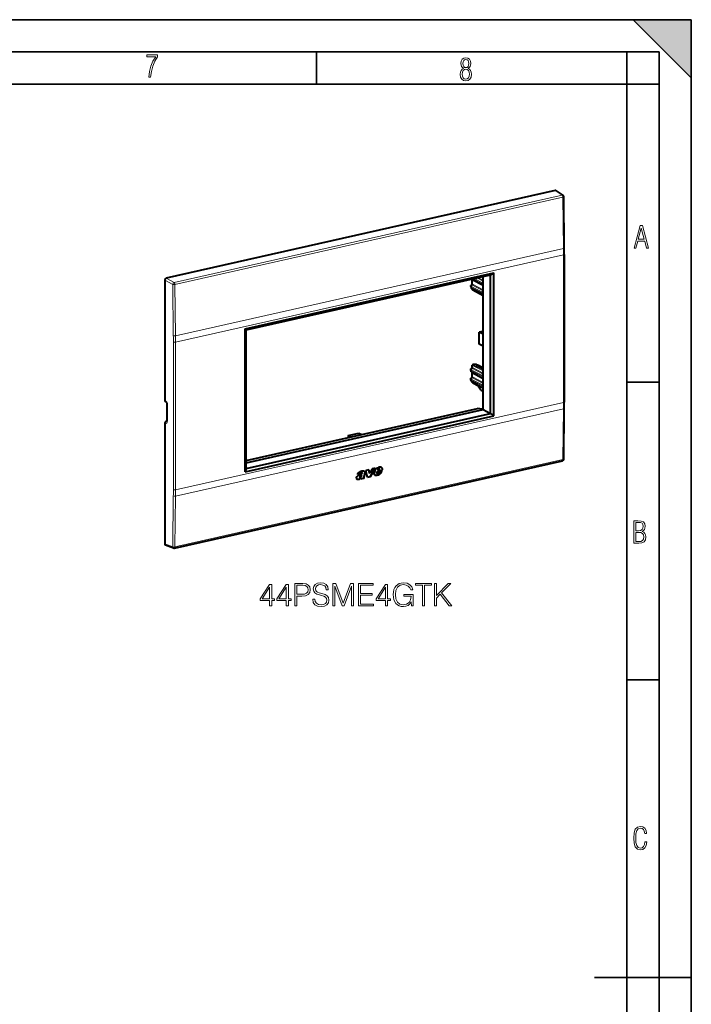
# Model space of a CAD drawing. Extents: x 0 to 420, y 0 to 297.
# Drawn here: x 316 to 420, y 144 to 297 of the extents above; entities that cross this region are included whole.
import ezdxf

# ---------------------------------------------------------------- set-up
doc = ezdxf.new("R2010")
doc.units = 0

msp = doc.modelspace()

# ---------------------------------------------------------------- linework, layer by layer
at = {"color": 7, "lineweight": 35}
for p, q in [((0, 297), (420, 297)), ((0, 297), (420, 297)), ((411, 297), (420, 288)), ((411, 297), (420, 297)), ((420, 0), (420, 297)), ((420, 0), (420, 297)), ((420, 288), (420, 297)), ((20.000401, 292), (415, 292)), ((361.875, 287), (361.875, 292)), ((410, 287), (410, 292)), ((415, 4.99976), (415, 292)), ((25.000401, 287), (410, 287)), ((410, 287), (415, 287)), ((410, 9.99976), (410, 287)), ((410, 240.832993), (415, 240.832993)), ((410, 194.666), (415, 194.666)), ((405, 148.5), (420, 148.5))]:
    msp.add_line(p, q, dxfattribs=at)
at = {"color": 7, "lineweight": 40}
for p, q in [((398.903442, 270.510529), (338.546326, 256.927643)), ((399.034363, 270.488068), (400.102936, 269.759705)), ((400.286469, 261.599121), (400.212128, 269.555481)), ((400.291107, 260.614197), (400.291107, 237.730072)), ((338.337769, 256.646088), (338.337769, 237.994858)), ((350.826752, 249.089844), (389.371307, 257.764008)), ((350.947845, 248.907837), (388.865692, 257.440948)), ((387.707886, 255.774384), (385.923767, 256.73764)), ((386.041748, 256.018402), (386.041748, 256.67392)), ((387.707886, 236.579163), (387.707886, 257.180389)), ((388.865692, 257.440948), (389.371307, 257.764008)), ((388.865692, 235.95517), (388.865692, 257.440948)), ((389.371307, 235.573257), (389.371307, 257.764008)), ((385.825653, 255.639801), (385.825653, 255.78183)), ((385.825653, 255.639801), (385.827057, 255.623184)), ((385.827057, 255.623184), (385.872681, 255.352493)), ((385.952728, 255.890427), (385.903687, 255.879395)), ((387.707886, 254.317856), (385.923767, 255.281113)), ((386.041748, 255.171585), (386.041748, 255.217407)), ((387.707886, 254.217896), (386.094482, 255.083466)), ((350.826752, 226.899109), (350.826752, 249.089844)), ((350.947845, 248.907837), (350.826752, 249.089844)), ((350.947845, 227.422043), (350.947845, 248.907837)), ((387.605591, 248.68486), (387.10437, 248.572067)), ((387.10437, 246.692673), (387.10437, 248.572067)), ((387.707886, 248.258331), (387.10437, 248.572067)), ((387.605591, 248.68486), (387.707886, 248.631683)), ((387.707886, 246.378952), (387.10437, 246.692673)), ((385.825653, 242.719025), (385.825653, 242.861069)), ((385.827057, 242.702423), (385.825653, 242.719025)), ((385.872681, 242.431717), (385.827057, 242.702423)), ((385.952728, 242.96965), (385.903687, 242.958618)), ((386.041748, 243.097626), (386.041748, 243.426529)), ((386.283783, 243.560989), (386.119781, 243.524078)), ((386.711151, 243.526733), (386.333008, 243.563766)), ((386.699127, 243.451233), (386.75708, 243.491531)), ((386.87854, 243.429596), (386.746399, 243.427124)), ((386.764648, 243.42746), (386.764648, 243.50264)), ((386.89151, 243.353134), (386.949463, 243.393448)), ((386.938782, 243.329041), (387.070923, 243.331512)), ((386.957031, 243.329376), (386.957031, 243.404556)), ((387.083893, 243.255051), (387.141846, 243.295349)), ((387.131165, 243.230942), (387.263306, 243.233429)), ((387.149414, 243.231293), (387.149414, 243.306458)), ((387.276276, 243.156967), (387.334229, 243.197266)), ((387.323547, 243.132858), (387.455688, 243.13533)), ((387.341797, 243.133209), (387.341797, 243.208374)), ((387.468658, 243.058868), (387.526611, 243.099182)), ((387.51593, 243.034775), (387.648071, 243.037247)), ((387.53418, 243.03511), (387.53418, 243.110291)), ((387.635834, 242.943253), (387.707916, 242.993378)), ((387.707916, 242.906509), (387.635834, 242.943253)), ((385.825653, 241.262497), (385.825653, 241.404541)), ((385.827057, 241.245895), (385.825653, 241.262497)), ((385.872681, 240.975189), (385.827057, 241.245895)), ((385.903687, 241.502106), (385.952728, 241.513123)), ((385.923767, 242.360336), (387.707886, 241.397095)), ((386.041748, 241.641098), (386.041748, 242.296631)), ((385.923828, 240.903778), (387.707886, 239.940567)), ((386.041748, 240.794296), (386.041748, 240.840118)), ((386.094482, 240.706177), (386.979309, 240.231491)), ((386.972809, 240.241364), (387.38031, 239.621048)), ((387.417297, 239.587463), (387.707886, 239.434479)), ((338.521576, 237.76413), (338.423553, 237.823273)), ((338.676575, 237.380814), (338.676575, 234.775253)), ((350.947845, 228.645538), (386.851471, 236.725372)), ((387.625458, 236.617096), (386.851471, 236.725372)), ((387.707886, 236.579163), (387.625458, 236.617096)), ((400.212128, 228.881042), (400.286469, 236.750519)), ((350.826752, 226.899109), (389.371307, 235.573257)), ((350.947845, 228.306595), (387.707886, 236.579163)), ((350.947845, 227.422043), (388.865692, 235.95517)), ((387.707886, 236.579163), (388.865692, 235.95517)), ((388.865692, 235.95517), (389.371307, 235.573257)), ((338.337769, 234.420074), (338.337769, 215.768829)), ((338.674561, 234.732758), (338.547852, 234.704254)), ((366.790161, 232.552353), (368.460938, 232.928345)), ((366.790161, 232.552353), (367.24881, 232.31395)), ((366.790161, 232.552353), (366.790161, 232.210724)), ((368.460938, 232.928345), (368.919586, 232.689941)), ((339.844421, 215.098114), (400.017029, 228.639496)), ((370.947205, 227.454193), (370.171234, 226.120453)), ((370.959717, 227.457016), (370.179474, 226.115921)), ((370.959717, 227.457016), (370.503967, 227.354446)), ((350.947845, 227.422043), (350.826752, 226.899109)), ((368.707397, 226.612167), (368.26358, 226.512299)), ((368.699127, 226.616699), (368.264832, 226.518967)), ((368.575989, 226.096588), (368.567719, 226.10112)), ((368.582184, 226.153671), (368.573944, 226.158203)), ((368.587067, 226.049011), (368.578827, 226.053528)), ((368.591339, 226.043945), (368.599579, 226.039413)), ((368.707397, 226.612167), (368.699127, 226.616699)), ((368.726044, 225.896301), (368.763733, 225.926559)), ((368.734009, 225.790634), (368.771973, 225.922028)), ((369.248016, 225.906311), (368.734009, 225.790634)), ((368.734283, 225.891769), (368.771973, 225.922028)), ((369.239777, 225.910843), (368.735992, 225.79747)), ((368.757294, 226.721252), (368.749054, 226.725784)), ((368.771973, 225.922028), (368.763733, 225.926559)), ((368.90451, 226.44545), (368.896271, 226.449982)), ((368.959534, 226.782883), (368.951294, 226.787415)), ((368.954407, 226.785812), (368.962646, 226.781281)), ((369.215332, 226.097015), (369.209808, 226.072098)), ((369.218048, 226.067566), (369.209808, 226.072098)), ((369.21814, 225.955521), (369.2099, 225.960052)), ((369.223572, 226.092484), (369.215332, 226.097015)), ((369.223572, 226.092484), (369.218048, 226.067566)), ((369.231049, 225.930756), (369.222809, 225.935287)), ((369.222809, 225.935287), (369.239777, 225.910843)), ((369.231049, 225.930756), (369.248016, 225.906311)), ((369.383636, 226.725082), (369.231659, 226.162674)), ((369.239899, 226.158142), (369.231659, 226.162674)), ((369.248016, 225.906311), (369.239777, 225.910843)), ((369.391907, 226.720551), (369.239899, 226.158142)), ((370.01712, 227.244888), (369.539215, 227.137344)), ((369.763336, 226.022278), (369.539215, 227.137344)), ((370.171234, 226.120453), (369.762115, 226.028381)), ((370.179474, 226.115921), (369.763336, 226.022278)), ((370.118652, 226.726776), (370.010162, 227.243332)), ((370.126892, 226.722244), (370.01712, 227.244888)), ((370.126892, 226.722244), (370.118652, 226.726776)), ((370.503967, 227.354446), (370.126892, 226.722244)), ((370.179474, 226.115921), (370.171234, 226.120453)), ((370.85434, 226.667023), (370.976105, 227.123535)), ((371.005646, 226.371155), (370.997406, 226.375687)), ((371.334412, 226.990219), (371.254974, 226.735626)), ((371.263214, 226.731094), (371.254974, 226.735626)), ((371.342651, 226.985687), (371.263214, 226.731094)), ((371.290985, 226.599701), (371.282745, 226.604233)), ((371.286713, 226.601868), (371.294952, 226.597336)), ((372.004333, 227.140976), (371.334412, 226.990219)), ((371.342651, 226.985687), (371.334412, 226.990219)), ((372.012573, 227.136444), (371.342651, 226.985687)), ((371.421722, 227.298813), (371.376465, 227.129272)), ((371.384705, 227.124741), (371.376465, 227.129272)), ((371.429962, 227.294281), (371.384705, 227.124741)), ((371.384705, 227.124741), (371.603119, 227.173889)), ((371.429962, 227.294281), (371.421722, 227.298813)), ((371.443726, 226.412308), (371.435486, 226.41684)), ((371.46402, 226.683823), (371.482849, 226.719238)), ((371.482849, 226.719238), (371.526001, 226.861938)), ((371.498322, 227.395111), (371.490082, 227.399643)), ((371.526001, 226.861938), (371.954315, 226.958344)), ((371.536713, 227.415665), (371.528473, 227.420197)), ((371.597931, 227.414429), (371.606171, 227.409897)), ((371.603119, 227.173889), (371.649811, 227.301727)), ((371.626648, 226.511963), (371.618408, 226.516479)), ((371.839752, 226.71611), (371.831512, 226.720642)), ((372.020721, 227.193848), (372.004333, 227.140976)), ((372.012573, 227.136444), (372.004333, 227.140976)), ((372.028961, 227.189316), (372.012573, 227.136444)), ((372.028961, 227.189316), (372.020721, 227.193848)), ((368.726044, 225.896301), (368.613586, 225.814621)), ((368.734283, 225.891769), (368.621857, 225.810089)), ((368.734283, 225.891769), (368.726044, 225.896301)), ((338.447205, 215.58699), (339.700348, 215.108459))]:
    msp.add_line(p, q, dxfattribs=at)
at = {"color": 7, "lineweight": 18}
for p, q in [((398.903442, 270.510529), (399.96933, 269.783997)), ((399.96933, 269.783997), (339.796722, 256.242615)), ((400.099518, 269.48584), (339.92691, 255.944443)), ((400.173889, 261.52948), (400.099518, 269.48584)), ((340.01416, 247.990967), (400.173889, 261.52948)), ((340.019562, 247.004456), (400.178528, 260.542786)), ((400.178528, 260.542786), (400.178528, 237.658646)), ((338.337769, 256.646088), (339.588165, 255.96109)), ((338.546326, 256.927643), (339.796722, 256.242615)), ((387.707886, 255.824127), (385.934845, 256.781372)), ((386.057892, 255.999771), (386.057892, 256.665222)), ((387.707886, 256.010254), (386.13678, 256.826843)), ((387.707886, 256.166443), (386.346497, 256.874023)), ((386.72052, 256.958191), (387.707886, 256.448303)), ((386.930786, 257.005524), (387.707886, 256.604218)), ((339.675385, 248.007629), (339.588165, 255.96109)), ((340.01416, 247.990967), (339.92691, 255.944443)), ((385.825836, 255.637802), (385.825836, 255.779846)), ((385.825836, 255.779846), (385.87146, 255.516556)), ((385.825836, 255.637802), (385.87146, 255.367096)), ((385.87146, 255.367096), (385.87146, 255.516556)), ((385.887268, 255.350555), (385.887268, 255.5)), ((387.707886, 254.553741), (385.887268, 255.5)), ((387.707886, 254.367599), (385.887268, 255.350555)), ((385.974365, 255.886993), (385.925354, 255.875977)), ((385.925354, 255.875977), (385.970947, 255.612686)), ((387.707886, 254.70993), (385.970947, 255.612686)), ((385.974365, 255.886993), (387.707886, 254.991776)), ((386.057892, 255.999771), (387.707886, 255.14769)), ((386.057892, 255.152954), (386.057892, 255.208694)), ((387.707886, 254.267761), (386.057892, 255.152954)), ((339.680786, 247.025223), (339.680786, 224.141098)), ((340.019562, 247.004456), (340.019562, 224.120331)), ((385.825836, 242.717026), (385.825836, 242.85907)), ((385.825836, 242.85907), (385.87146, 242.595779)), ((385.825836, 242.717026), (385.87146, 242.446335)), ((385.925354, 242.9552), (385.974365, 242.966232)), ((385.925354, 242.9552), (385.970947, 242.69191)), ((387.707886, 241.789154), (385.970947, 242.69191)), ((385.974365, 242.966232), (387.707886, 242.070999)), ((386.057892, 243.078995), (386.057892, 243.407898)), ((387.707886, 242.555801), (386.057892, 243.407898)), ((386.057892, 243.078995), (387.707886, 242.226913)), ((386.141418, 243.52066), (386.333008, 243.563766)), ((387.707886, 242.711716), (386.141418, 243.52066)), ((386.699127, 243.436447), (386.699127, 243.451233)), ((386.75708, 243.427322), (386.75708, 243.491531)), ((386.89151, 243.338364), (386.89151, 243.353134)), ((386.949463, 243.329239), (386.949463, 243.393448)), ((387.083893, 243.240265), (387.083893, 243.255051)), ((387.141846, 243.23114), (387.141846, 243.295349)), ((387.276276, 243.142181), (387.276276, 243.156967)), ((387.334229, 243.133057), (387.334229, 243.197266)), ((387.468658, 243.044098), (387.468658, 243.058868)), ((387.526611, 243.034973), (387.526611, 243.099182)), ((385.825836, 241.260498), (385.825836, 241.402542)), ((385.825836, 241.402542), (385.87146, 241.139252)), ((385.825836, 241.260498), (385.87146, 240.989807)), ((385.87146, 242.446335), (385.87146, 242.595779)), ((385.887268, 242.429779), (385.887268, 242.579224)), ((387.707886, 241.63298), (385.887268, 242.579224)), ((387.707886, 241.446823), (385.887268, 242.429779)), ((385.974365, 241.509705), (385.925354, 241.498672)), ((385.925354, 241.498672), (385.970947, 241.235382)), ((387.707886, 240.332642), (385.970947, 241.235382)), ((385.974365, 241.509705), (387.707886, 240.614487)), ((386.057892, 241.622467), (386.057892, 242.287918)), ((386.057892, 241.622467), (387.707886, 240.770386)), ((385.87146, 240.989807), (385.87146, 241.139252)), ((385.887268, 240.973251), (385.887268, 241.122696)), ((387.707886, 240.176453), (385.887268, 241.122696)), ((387.707886, 239.990295), (385.887268, 240.973251)), ((386.057892, 240.775665), (386.057892, 240.83139)), ((386.965088, 240.288971), (386.057892, 240.775665)), ((387.380035, 239.657318), (386.965088, 240.288971)), ((387.707886, 239.484711), (387.380035, 239.657318)), ((338.337769, 237.994858), (338.449402, 237.92749)), ((338.72522, 234.724579), (338.72522, 237.330139)), ((340.01416, 223.13887), (400.173889, 236.677353)), ((340.019562, 224.120331), (400.178528, 237.658646)), ((400.173889, 236.677353), (400.099518, 228.807877)), ((338.337769, 234.420074), (338.449402, 234.383652)), ((338.547852, 234.704254), (338.638794, 234.674576)), ((338.638794, 234.674576), (338.66449, 234.679062)), ((338.638794, 234.674576), (338.661987, 234.671341)), ((400.099518, 228.807877), (339.92691, 215.266495)), ((368.726959, 226.318985), (368.718719, 226.323517)), ((369.210754, 225.998337), (369.202515, 226.002869)), ((369.391907, 226.720551), (369.383636, 226.725082)), ((371.533081, 226.454468), (371.524841, 226.459)), ((368.621857, 225.810089), (368.613586, 225.814621)), ((339.675385, 223.163712), (339.588165, 215.291336)), ((340.01416, 223.13887), (339.92691, 215.266495)), ((338.337769, 215.768829), (339.588165, 215.291336))]:
    msp.add_line(p, q, dxfattribs=at)
for points in [[(335.857758, 288.096741), (336.158447, 288.096741), (336.271179, 288.98465), (336.487305, 289.811493), (336.806763, 290.563171), (337.229584, 291.239685), (337.229584, 291.545074), (335.552399, 291.545074), (335.552399, 291.263184), (336.942993, 291.263184), (336.506073, 290.549103), (336.181915, 289.778625), (335.961121, 288.956482)], [(384.656067, 289.459259), (384.444672, 289.322998), (384.294342, 289.125702), (384.200378, 288.872009), (384.17218, 288.56662), (384.228577, 288.115631), (384.402374, 287.786774), (384.674866, 287.584747), (385.041321, 287.514282), (385.403046, 287.584747), (385.675537, 287.786774), (385.844666, 288.115631), (385.905731, 288.56662), (385.872864, 288.872009), (385.7836, 289.125702), (385.628571, 289.322998), (385.421844, 289.459259), (385.708435, 289.764618), (385.802399, 290.201538), (385.746002, 290.577362), (385.595673, 290.859253), (385.356079, 291.037781), (385.041321, 291.098846), (384.721863, 291.037781), (384.482269, 290.859253), (384.331909, 290.577362), (384.280243, 290.201538), (384.374207, 289.759918)], [(385.497009, 290.220306), (385.464142, 289.943146), (385.374878, 289.741119), (385.229248, 289.614288), (385.041321, 289.571991), (384.843994, 289.614288), (384.703064, 289.741119), (384.6091, 289.943146), (384.580902, 290.220306), (384.6091, 290.483398), (384.703064, 290.680725), (384.848694, 290.802856), (385.041321, 290.845154), (385.229248, 290.802856), (385.374878, 290.680725), (385.464142, 290.483398)], [(385.605072, 288.56662), (385.562805, 288.228363), (385.450043, 287.97937), (385.266815, 287.829041), (385.022522, 287.777374), (384.797028, 287.829041), (384.623199, 287.98407), (384.510437, 288.233063), (384.47287, 288.57132), (384.510437, 288.886078), (384.627899, 289.125702), (384.811127, 289.276031), (385.041321, 289.332397), (385.266815, 289.276031), (385.445343, 289.125702), (385.562805, 288.886078)], [(411.141174, 261.586731), (411.413666, 261.586731), (411.714325, 262.686066), (412.771393, 262.686066), (413.067352, 261.586731), (413.363312, 261.586731), (412.428436, 265.086731), (412.08548, 265.086731)], [(411.766022, 262.953857), (412.240509, 264.701508), (412.710297, 262.953857)], [(411.109863, 215.831726), (411.847443, 215.831726), (412.331329, 215.888107), (412.678986, 216.076019), (412.881012, 216.386093), (412.951477, 216.841797), (412.913879, 217.123672), (412.810547, 217.353867), (412.632019, 217.532394), (412.383026, 217.67334), (412.585022, 217.795486), (412.725983, 217.969315), (412.810547, 218.194809), (412.838715, 218.472), (412.76825, 218.871323), (412.566254, 219.139114), (412.218597, 219.284744), (411.730011, 219.331726), (411.109863, 219.331726)], [(411.401154, 217.786087), (411.401154, 219.073334), (411.776978, 219.073334), (412.119934, 219.040451), (412.359528, 218.941788), (412.495758, 218.753876), (412.542755, 218.462601), (412.495758, 218.152527), (412.368927, 217.945816), (412.143433, 217.823669), (411.819275, 217.786087)], [(411.401154, 216.094818), (411.401154, 217.527695), (411.833344, 217.527695), (412.190399, 217.485413), (412.444092, 217.358566), (412.594421, 217.147156), (412.646118, 216.841797), (412.594421, 216.489441), (412.439392, 216.259247), (412.181, 216.132401), (411.809875, 216.094818)], [(354.608154, 206.114502), (354.929413, 206.114502), (354.929413, 206.95665), (355.377258, 206.95665), (355.377258, 207.214645), (354.929413, 207.214645), (354.929413, 209.419785), (354.583801, 209.419785), (353.142914, 207.214645), (353.142914, 206.95665), (354.608154, 206.95665)], [(357.197845, 206.114502), (357.519135, 206.114502), (357.519135, 206.95665), (357.96698, 206.95665), (357.96698, 207.214645), (357.519135, 207.214645), (357.519135, 209.419785), (357.173523, 209.419785), (355.732605, 207.214645), (355.732605, 206.95665), (357.197845, 206.95665)], [(358.531647, 206.114502), (358.852936, 206.114502), (358.852936, 207.633286), (359.597717, 207.633286), (360.167236, 207.691696), (360.576141, 207.876678), (360.81955, 208.188217), (360.902313, 208.631195), (360.829285, 209.05957), (360.610229, 209.366241), (360.254883, 209.551224), (359.753479, 209.614502), (358.531647, 209.614502)], [(358.852936, 207.920486), (358.852936, 209.327301), (359.738892, 209.327301), (360.108826, 209.283493), (360.366821, 209.156921), (360.517731, 208.942734), (360.571289, 208.636063), (360.507996, 208.300171), (360.332764, 208.081116), (360.030945, 207.954559), (359.60257, 207.920486)], [(361.301453, 207.175705), (361.301453, 207.151352), (361.384216, 206.664566), (361.63736, 206.309219), (362.046234, 206.095032), (362.606049, 206.017151), (363.107452, 206.090164), (363.487152, 206.289749), (363.725677, 206.606155), (363.813293, 207.029663), (363.745148, 207.404495), (363.545563, 207.686829), (363.204803, 207.896149), (362.713135, 208.056778), (362.30426, 208.159012), (362.036499, 208.246628), (361.856415, 208.368332), (361.749298, 208.533829), (361.71524, 208.757751), (361.763916, 209.035233), (361.919678, 209.244537), (362.172821, 209.371109), (362.518433, 209.419785), (362.878662, 209.366241), (363.151245, 209.215332), (363.316772, 208.971939), (363.380035, 208.64093), (363.71106, 208.64093), (363.623444, 209.088776), (363.389771, 209.424652), (363.024689, 209.633972), (362.53302, 209.706985), (362.051117, 209.633972), (361.690887, 209.444122), (361.462097, 209.147186), (361.384216, 208.767487), (361.442627, 208.397537), (361.617889, 208.139542), (361.914825, 207.954559), (362.338318, 207.818253), (362.669342, 207.735504), (363.034424, 207.618668), (363.287567, 207.477509), (363.433594, 207.277924), (363.482269, 206.99559), (363.423859, 206.708389), (363.253479, 206.489334), (362.980865, 206.34816), (362.610931, 206.304352), (362.192291, 206.362762), (361.88562, 206.533142), (361.69577, 206.80574), (361.632477, 207.175705)], [(364.416901, 206.114502), (364.73819, 206.114502), (364.73819, 209.166656), (365.877258, 206.114502), (366.174194, 206.114502), (367.28894, 209.166656), (367.28894, 206.114502), (367.610229, 206.114502), (367.610229, 209.614502), (367.157501, 209.614502), (366.023315, 206.533142), (364.869629, 209.614502), (364.416901, 209.614502)], [(368.389099, 206.114502), (370.740265, 206.114502), (370.740265, 206.401703), (368.710358, 206.401703), (368.710358, 207.769577), (370.511475, 207.769577), (370.511475, 208.056778), (368.710358, 208.056778), (368.710358, 209.327301), (370.681854, 209.327301), (370.681854, 209.614502), (368.389099, 209.614502)], [(372.590057, 206.114502), (372.911346, 206.114502), (372.911346, 206.95665), (373.359192, 206.95665), (373.359192, 207.214645), (372.911346, 207.214645), (372.911346, 209.419785), (372.565735, 209.419785), (371.124817, 207.214645), (371.124817, 206.95665), (372.590057, 206.95665)], [(376.601196, 206.114502), (376.859192, 206.114502), (376.859192, 207.910751), (375.398834, 207.910751), (375.398834, 207.623535), (376.552521, 207.623535), (376.552521, 207.608932), (376.469757, 207.054001), (376.226349, 206.645096), (375.841797, 206.391968), (375.330688, 206.304352), (374.824402, 206.411438), (374.43985, 206.722992), (374.191589, 207.219513), (374.108826, 207.876678), (374.191589, 208.538696), (374.43985, 209.020615), (374.834137, 209.317566), (375.369629, 209.419785), (375.778503, 209.361374), (376.11441, 209.195862), (376.352936, 208.937866), (376.484344, 208.597122), (376.815369, 208.597122), (376.659607, 209.05957), (376.357788, 209.410049), (375.919678, 209.629105), (375.364746, 209.706985), (375.019135, 209.672913), (374.707581, 209.580429), (374.21106, 209.2202), (374.026093, 208.957336), (373.889771, 208.645798), (373.802155, 208.280701), (373.777832, 207.871811), (373.802155, 207.458038), (373.884918, 207.092941), (374.196472, 206.508804), (374.42038, 206.294617), (374.692993, 206.143707), (374.999664, 206.051224), (375.345276, 206.017151), (375.739563, 206.070694), (376.085205, 206.206985), (376.362671, 206.430908), (376.567108, 206.732727)], [(378.314667, 206.114502), (378.635956, 206.114502), (378.635956, 209.327301), (379.726349, 209.327301), (379.726349, 209.614502), (377.224274, 209.614502), (377.224274, 209.327301), (378.314667, 209.327301)], [(380.159607, 206.114502), (380.480896, 206.114502), (380.480896, 207.350937), (381.065033, 207.949692), (382.46698, 206.114502), (382.86615, 206.114502), (381.279205, 208.163879), (382.700623, 209.614502), (382.286865, 209.614502), (380.480896, 207.759842), (380.480896, 209.614502), (380.159607, 209.614502)], [(354.608154, 207.214645), (353.434998, 207.214645), (354.608154, 209.015747)], [(357.197845, 207.214645), (356.024689, 207.214645), (357.197845, 209.015747)], [(372.590057, 207.214645), (371.416901, 207.214645), (372.590057, 209.015747)], [(413.098236, 169.552216), (412.802246, 169.552216), (412.727081, 169.129395), (412.586151, 168.82402), (412.374725, 168.640808), (412.106934, 168.579727), (411.778076, 168.673691), (411.552582, 168.964966), (411.421051, 169.448853), (411.378754, 170.130066), (411.421051, 170.80658), (411.552582, 171.290466), (411.778076, 171.581741), (412.106934, 171.680405), (412.370026, 171.624023), (412.576752, 171.468994), (412.712982, 171.210602), (412.774048, 170.862946), (413.074738, 170.862946), (412.994873, 171.323349), (412.802246, 171.661606), (412.496887, 171.873016), (412.106934, 171.948181), (411.637146, 171.835434), (411.317688, 171.497177), (411.129761, 170.928726), (411.073395, 170.130066), (411.129761, 169.322006), (411.317688, 168.753555), (411.637146, 168.415298), (412.106934, 168.307251), (412.501587, 168.382416), (412.802246, 168.61731), (412.999573, 169.007248)]]:
    msp.add_lwpolyline(points, close=True, dxfattribs=at)
at = {"color": 7, "lineweight": 40}
for points in [[(385.952728, 255.890427), (385.961517, 255.893066), (385.971344, 255.897491), (385.98175, 255.903824), (385.992401, 255.912125), (386.002747, 255.922256), (386.012451, 255.934021), (386.021149, 255.947128), (386.028534, 255.961197), (386.034363, 255.975815), (386.038513, 255.99054), (386.040955, 256.004883), (386.041748, 256.018402)], [(385.952728, 242.96965), (385.961517, 242.97229), (385.971344, 242.976715), (385.98175, 242.983047), (385.992371, 242.991348), (386.002747, 243.00148), (386.012451, 243.013245), (386.021149, 243.026352), (386.028534, 243.040421), (386.034363, 243.055054), (386.038513, 243.069763), (386.040955, 243.084122), (386.041748, 243.097626)], [(385.952728, 241.513123), (385.961517, 241.515778), (385.971344, 241.520187), (385.98175, 241.526535), (385.992371, 241.534821), (386.002747, 241.544952), (386.012451, 241.556732), (386.021149, 241.569824), (386.028534, 241.583893), (386.034363, 241.598526), (386.038513, 241.613235), (386.040955, 241.627594), (386.041748, 241.641098)], [(338.521576, 237.76413), (338.52951, 237.758636), (338.541168, 237.748627), (338.555298, 237.733978), (338.571045, 237.714661), (338.587372, 237.691116), (338.603668, 237.663635), (338.619263, 237.632874), (338.633636, 237.599319), (338.646362, 237.563721), (338.657135, 237.526733), (338.665649, 237.489136), (338.671753, 237.451721), (338.675385, 237.415314), (338.676575, 237.380814)], [(338.652893, 234.651627), (338.661194, 234.669098), (338.66687, 234.687653), (338.671906, 234.712158), (338.675323, 234.741638), (338.676575, 234.775253)], [(370.976105, 227.123535), (370.98822, 227.162689), (371.003296, 227.200821), (371.021027, 227.237808), (371.041168, 227.27359), (371.055786, 227.296799), (371.071289, 227.319489), (371.104614, 227.363281), (371.123444, 227.385605), (371.142792, 227.406723), (371.158752, 227.422668), (371.17514, 227.437653), (371.200684, 227.458328), (371.227661, 227.477097), (371.255981, 227.494003), (371.28418, 227.508453), (371.312866, 227.521133), (371.351685, 227.53569), (371.377625, 227.544189), (371.429199, 227.559265)], [(371.917938, 227.608719), (371.938202, 227.595139), (371.949219, 227.586136), (371.969666, 227.565903), (371.987854, 227.543045), (372.003632, 227.517944), (372.016907, 227.490906), (372.02597, 227.46701), (372.033203, 227.442078), (372.038513, 227.416229), (372.041077, 227.397415), (372.042664, 227.378204), (372.043335, 227.356293), (372.042908, 227.33403), (372.041382, 227.310822), (372.03891, 227.28746), (372.031342, 227.240616), (372.020721, 227.193848)], [(371.92218, 227.606445), (371.934906, 227.598785), (371.946442, 227.590607), (371.957489, 227.581604), (371.977905, 227.561371), (371.996094, 227.538513), (372.011871, 227.513412), (372.025146, 227.486374), (372.03421, 227.462479), (372.041443, 227.437546), (372.046753, 227.411697), (372.049316, 227.392883), (372.050903, 227.373672), (372.051605, 227.351761), (372.051147, 227.329498), (372.049622, 227.30629), (372.04715, 227.282928), (372.039581, 227.236084), (372.028961, 227.189316)], [(368.070801, 225.987976), (368.072754, 226.003159), (368.075806, 226.018433), (368.084717, 226.048904), (368.096649, 226.078766), (368.11087, 226.107544), (368.129456, 226.138748), (368.150452, 226.168274), (368.173553, 226.195892)], [(368.26358, 226.512299), (368.270142, 226.543503), (368.278595, 226.574554), (368.288971, 226.605713), (368.297424, 226.62735), (368.306946, 226.648666), (368.316223, 226.666946), (368.326385, 226.684738), (368.342346, 226.709061), (368.360016, 226.731995), (368.379211, 226.753418), (368.394501, 226.768463), (368.410431, 226.782623), (368.437592, 226.804077), (368.465607, 226.823471), (368.48877, 226.837936), (368.512207, 226.851395), (368.546936, 226.869705), (368.582062, 226.886719), (368.64566, 226.914856)], [(368.567719, 226.10112), (368.568146, 226.086853), (368.568848, 226.079865), (368.57074, 226.069901), (368.573029, 226.063049), (368.576233, 226.056961), (368.578827, 226.053528)], [(368.572388, 226.450623), (368.627747, 226.470734), (368.683044, 226.491196), (368.738129, 226.513229), (368.779175, 226.531403), (368.819855, 226.551361), (368.87326, 226.580994)], [(368.718719, 226.323517), (368.687927, 226.299774), (368.67276, 226.287567), (368.650543, 226.268341), (368.634583, 226.25293), (368.619446, 226.236435), (368.608093, 226.222443), (368.597443, 226.207474), (368.588776, 226.193375), (368.581329, 226.178833), (368.577148, 226.168579), (368.573944, 226.158203)], [(368.575989, 226.096588), (368.576385, 226.082321), (368.577087, 226.075348), (368.578979, 226.065369), (368.581268, 226.058517), (368.584473, 226.052429), (368.587067, 226.049011)], [(368.726959, 226.318985), (368.696198, 226.295242), (368.681, 226.283035), (368.658783, 226.263809), (368.642822, 226.248398), (368.627686, 226.231903), (368.616364, 226.217911), (368.605713, 226.202942), (368.597015, 226.188843), (368.5896, 226.174301), (368.585388, 226.164047), (368.582184, 226.153671)], [(368.722137, 226.063995), (368.7323, 226.071518), (368.742035, 226.080017), (368.760101, 226.099274), (368.776031, 226.120529), (368.79007, 226.143112), (368.798553, 226.158676), (368.813934, 226.190414)], [(368.951294, 226.787415), (368.932373, 226.795898), (368.912354, 226.801559), (368.891357, 226.803925), (368.86969, 226.802704), (368.847656, 226.797775), (368.825775, 226.78923), (368.804443, 226.777313), (368.784149, 226.76239), (368.765625, 226.745117), (368.749054, 226.725784)], [(368.959534, 226.782883), (368.940613, 226.791382), (368.920593, 226.797028), (368.899597, 226.799393), (368.87796, 226.798172), (368.855896, 226.793243), (368.834015, 226.784698), (368.812683, 226.772781), (368.792389, 226.757858), (368.773865, 226.740601), (368.757294, 226.721252)], [(368.813934, 226.190414), (368.829926, 226.227859), (368.844238, 226.265823), (368.853027, 226.291138), (368.86972, 226.342026), (368.895264, 226.419571), (368.90451, 226.44545)], [(368.87326, 226.580994), (368.9039, 226.600204), (368.918884, 226.610703), (368.940613, 226.628265), (368.955933, 226.643188), (368.969818, 226.659805), (368.979919, 226.675247), (368.987885, 226.691971), (368.99292, 226.709488)], [(369.279266, 226.985275), (369.302948, 226.969788), (369.324799, 226.951523), (369.344452, 226.93042), (369.353516, 226.918549), (369.361816, 226.90596), (369.368958, 226.893173), (369.375305, 226.879745), (369.382446, 226.860474), (369.387787, 226.840088), (369.391205, 226.818756), (369.39267, 226.796753), (369.392059, 226.774231), (369.389374, 226.751541), (369.383636, 226.725082)], [(369.283112, 226.983231), (369.308472, 226.967255), (369.331787, 226.948151), (369.34259, 226.937424), (369.352692, 226.925888), (369.361755, 226.914017), (369.370056, 226.901428), (369.377228, 226.888641), (369.383545, 226.875214), (369.390686, 226.855942), (369.396027, 226.835556), (369.399475, 226.814224), (369.400909, 226.792221), (369.400299, 226.769699), (369.397644, 226.747009), (369.391907, 226.720551)], [(370.935791, 226.396408), (370.920685, 226.406509), (370.90686, 226.418442), (370.894379, 226.432037), (370.886108, 226.442917), (370.878571, 226.454514), (370.871429, 226.467438), (370.865143, 226.481003), (370.855286, 226.509033), (370.848694, 226.538727), (370.845367, 226.569763), (370.845276, 226.601837), (370.848297, 226.634277), (370.85434, 226.667023)], [(371.435486, 226.41684), (371.394928, 226.402115), (371.353333, 226.388626), (371.319672, 226.379227), (371.286072, 226.37149), (371.24884, 226.365143), (371.212433, 226.361389), (371.167999, 226.359604), (371.124542, 226.360168), (371.081909, 226.362915), (371.039581, 226.367996), (370.997406, 226.375687)], [(371.443726, 226.412308), (371.403168, 226.397583), (371.361572, 226.384094), (371.327911, 226.374695), (371.294312, 226.366959), (371.25708, 226.360611), (371.220673, 226.356857), (371.176239, 226.355072), (371.132812, 226.355637), (371.090149, 226.358383), (371.047821, 226.363464), (371.005646, 226.371155)], [(371.831512, 226.720642), (371.811066, 226.691116), (371.788666, 226.66333), (371.764587, 226.637207), (371.741577, 226.614792), (371.717712, 226.593491), (371.684998, 226.56662), (371.662872, 226.549484), (371.618408, 226.516479)], [(371.839752, 226.71611), (371.819336, 226.686584), (371.796906, 226.658798), (371.772827, 226.632675), (371.749817, 226.61026), (371.725952, 226.588959), (371.693237, 226.562088), (371.671112, 226.544952), (371.626648, 226.511963)], [(371.942902, 226.95607), (371.919647, 226.902527), (371.897156, 226.848648), (371.876068, 226.801193), (371.864624, 226.777847), (371.845886, 226.743607), (371.831512, 226.720642)], [(371.954315, 226.958344), (371.937927, 226.921661), (371.90686, 226.847565), (371.885193, 226.798553), (371.873444, 226.774429), (371.854126, 226.739075), (371.839752, 226.71611)], [(368.613586, 225.814621), (368.572327, 225.788361), (368.529755, 225.765457), (368.508057, 225.755417), (368.486206, 225.746414), (368.45694, 225.736176), (368.427612, 225.728104), (368.398376, 225.722305), (368.361725, 225.718323), (368.325439, 225.717712), (368.289703, 225.720062), (368.272156, 225.722336), (368.254883, 225.725433), (368.238251, 225.729431), (368.222168, 225.734497), (368.208374, 225.73996), (368.195099, 225.746338)], [(368.621857, 225.810089), (368.580566, 225.783829), (368.537994, 225.760925), (368.516296, 225.750885), (368.494446, 225.741882), (368.465179, 225.731644), (368.435852, 225.723572), (368.406616, 225.717773), (368.369965, 225.713791), (368.333679, 225.713181), (368.297943, 225.71553), (368.280396, 225.717804), (368.263123, 225.720901), (368.240906, 225.726532), (368.219696, 225.734116), (368.199615, 225.74379)]]:
    msp.add_lwpolyline(points, dxfattribs=at)
for centre, radius, start, end in [((398.943909, 270.350647), 0.164703, 56.650777, 104.212684), ((399.962128, 269.553162), 0.25, 0.535484, 55.720099), ((294.896301, 260.61264), 105.394779, 0.000848, 0.536288), ((385.971161, 256.82547), 0.099814, 213.05516, 241.65002), ((385.925659, 255.78183), 0.1, 102.684784, 180.000009), ((385.971283, 255.369095), 0.1, 189.558435, 241.633532), ((386.141754, 255.1716), 0.1, 180.001129, 241.785613), ((385.925659, 242.861069), 0.1, 102.684784, 180.000009), ((386.141754, 243.426529), 0.1, 102.684784, 180.001129), ((386.316986, 243.408569), 0.156003, 84.106041, 102.290088), ((386.703613, 243.442612), 0.00965, 117.428546, 172.791027), ((386.750275, 243.504623), 0.014632, 297.506679, 352.174276), ((386.895996, 243.344528), 0.00965, 117.434256, 172.791492), ((386.942627, 243.406509), 0.014648, 297.659607, 352.280022), ((387.088379, 243.246445), 0.00965, 117.434256, 172.791492), ((387.13501, 243.308426), 0.014648, 297.659607, 352.280022), ((387.280762, 243.148346), 0.00965, 117.434256, 172.791492), ((387.327393, 243.210327), 0.014648, 297.659607, 352.280022), ((387.473145, 243.050262), 0.00965, 117.434256, 172.791492), ((387.519775, 243.112244), 0.014648, 297.659607, 352.280022), ((387.655518, 242.867279), 0.17, 71.912637, 92.509503), ((385.925659, 241.404541), 0.1, 102.684784, 180.000009), ((385.971283, 242.448334), 0.1, 189.558435, 241.633532), ((385.971283, 240.991806), 0.1, 189.558435, 241.632712), ((386.141754, 240.794296), 0.1, 180.001129, 241.785613), ((387.029602, 240.274536), 0.065934, 167.380985, 210.275423), ((387.464691, 239.676819), 0.101156, 213.465135, 242.060583), ((296.6138, 237.72847), 103.677297, 359.459534, 0.000885), ((371.836945, 227.451935), 0.176461, 61.115317, 71.428247), ((399.962128, 228.883392), 0.25, 282.682696, 359.458671), ((368.327118, 225.967255), 0.257322, 175.377715, 240.290498), ((369.146179, 226.727127), 0.290488, 61.870913, 90.236744), ((339.78952, 215.34201), 0.25, 249.099844, 282.682696)]:
    msp.add_arc(centre, radius, start, end, dxfattribs=at)
at = {"color": 7, "lineweight": 18}
for centre, radius, start, end in [((294.632172, 260.54126), 105.546351, 0.000812, 0.536446), ((250.097717, 247.023834), 89.583074, 0.00089, 0.629232), ((250.033905, 247.003067), 89.985658, 0.00089, 0.629038), ((296.355957, 237.657104), 103.822548, 359.459301, 0.000848), ((251.464172, 224.139664), 88.216607, 359.366113, 0.000926), ((251.406723, 224.118912), 88.612848, 359.366307, 0.000926)]:
    msp.add_arc(centre, radius, start, end, dxfattribs=at)
for centre, major_axis, ratio, start_param, end_param in [((399.962128, 269.553162), (0.054901, -0.243896), 0.516517, 1.1773577989, 2.6783409556), ((399.962128, 269.553162), (-0.140808, -0.206573), 0.791977, 3.1411867767, 3.8189109711), ((399.962128, 269.553162), (-0.25, -0.002335), 0.327795, 2.1496228266, 3.1415944165), ((400.036499, 261.596771), (-0.25, -0.002335), 0.327795, 2.1496228266, 3.1415944164), ((400.041107, 260.614197), (-0.25, 0), 0.34202, 2.1527608496, 3.1415943718), ((385.971283, 256.825623), (0.047516, 0.087997), 0.787479, 2.5666125549, 3.1422637225), ((339.78952, 256.011749), (0.25, 0.002747), 0.32874, 3.7722387889, 5.2906832201), ((339.78952, 256.011749), (0.120117, 0.219254), 0.737986, 0.6028861233, 2.1709433944), ((339.78952, 256.011749), (0.054901, -0.243896), 0.516517, 1.1773577989, 2.6783409556), ((385.925659, 255.78183), (0.100006, 0), 0.34202, 3.1415926536, 3.1999584008), ((385.925659, 255.639801), (0.100006, 0), 0.34202, 3.1415926536, 3.1999584008), ((385.925659, 255.78183), (-0.098541, -0.017075), 0.939804, 4.5541909182, 6.1220783752), ((385.925659, 255.639801), (0.098602, 0.016617), 0.936357, 2.9848051902, 3.1414719626), ((385.971283, 255.518555), (-0.098541, -0.017075), 0.939804, 4.5541909182, 6.1220783752), ((385.971283, 255.518555), (0.100006, 0), 0.34202, 3.1999584008, 3.7148305301), ((385.971283, 255.369095), (0.100006, 0), 0.34202, 3.1999584008, 3.7148305301), ((385.971283, 255.369095), (0.098602, 0.016617), 0.936357, 2.9848051902, 3.1414719626), ((385.971283, 255.518555), (-0.046112, -0.08873), 0.791458, 3.7264561939, 5.2972017521), ((385.971283, 255.369095), (0.047516, 0.087997), 0.787479, 2.1680361805, 3.1415464033), ((385.925659, 255.78183), (-0.021942, 0.097565), 0.516517, 5.8781112509, 6.2832559306), ((385.97467, 255.792877), (-0.021942, 0.097565), 0.516517, 5.8781112509, 6.2832559306), ((385.97467, 255.980804), (-0.046356, -0.088608), 0.780081, 0.5868384733, 2.1576008075), ((386.141754, 256.018402), (-0.100006, 0), 0.34202, 0.0000577504, 0.5761467689), ((386.141754, 255.1716), (-0.100006, 0), 0.34202, 0.0000577555, 0.5761467586), ((386.141754, 255.1716), (0.047272, 0.08812), 0.785993, 2.1659377477, 3.1415592309), ((339.87677, 248.058289), (0.25, 0.002747), 0.32874, 3.772238789, 5.2906832201), ((339.882172, 247.075897), (0.25, 0), 0.34202, 3.7759170539, 5.2943535032), ((385.925659, 242.861069), (0.100006, 0), 0.34202, 3.1415926536, 3.1999584008), ((385.925659, 242.719025), (0.100006, 0), 0.34202, 3.1415926536, 3.1999584008), ((385.925659, 242.861069), (-0.098541, -0.017075), 0.939804, 4.5541909182, 6.1220783752), ((385.925659, 242.719025), (0.098602, 0.016617), 0.936357, 2.9848051902, 3.1414719626), ((385.971283, 242.597778), (-0.098541, -0.017075), 0.939804, 4.5541909182, 6.1220783752), ((385.971283, 242.597778), (-0.046112, -0.08873), 0.791458, 3.7264561939, 5.2972017521), ((385.925659, 242.861069), (-0.021942, 0.097565), 0.516517, 5.8781112509, 6.2832559306), ((385.97467, 242.872101), (-0.021942, 0.097565), 0.516517, 5.8781112406, 6.2832559344), ((385.97467, 243.060028), (-0.046356, -0.088608), 0.780081, 0.5868384736, 2.1576008143), ((386.141754, 243.426529), (-0.100006, 0), 0.34202, 0.0000577555, 0.5761467586), ((386.141754, 243.097626), (-0.100006, 0), 0.34202, 0.0000577554, 0.5761467586), ((386.141754, 243.426529), (-0.045898, -0.088852), 0.789973, 3.7243851706, 5.2951476514), ((386.141754, 243.426529), (-0.021942, 0.097565), 0.516517, 5.8781112509, 6.2832559306), ((385.925659, 241.404541), (0.100006, 0), 0.34202, 3.1415926536, 3.1999584008), ((385.925659, 241.262497), (0.100006, 0), 0.34202, 3.1415926536, 3.1999584008), ((385.925659, 241.404541), (-0.098541, -0.017075), 0.939804, 4.5541909182, 6.1220783752), ((385.925659, 241.262497), (0.098602, 0.016617), 0.936357, 2.9848051902, 3.1414719626), ((385.971283, 241.141251), (-0.098541, -0.017075), 0.939804, 4.5541909182, 6.1220783752), ((385.971283, 242.597778), (0.100006, 0), 0.34202, 3.1999584008, 3.7148305301), ((385.971283, 242.448334), (0.100006, 0), 0.34202, 3.1999584008, 3.7148305301), ((385.971283, 242.448334), (0.098602, 0.016617), 0.936357, 2.9848051902, 3.1414719626), ((385.971283, 241.141251), (-0.046112, -0.08873), 0.791458, 3.7264561939, 5.2972017521), ((385.971283, 242.448334), (0.047516, 0.087997), 0.787479, 2.1680361805, 3.1415464033), ((385.925659, 241.404541), (-0.021942, 0.097565), 0.516517, 5.8781112509, 6.2832559306), ((385.97467, 241.415573), (-0.021942, 0.097565), 0.516517, 5.8781112406, 6.2832559344), ((385.97467, 241.603516), (-0.046356, -0.088608), 0.780081, 0.5868384736, 2.1576008143), ((386.141754, 241.641113), (-0.100006, 0), 0.34202, 0.0000577554, 0.5761467586), ((385.971283, 241.141251), (-0.100006, 0), 0.34202, 0.0583657472, 0.5732378765), ((385.971283, 240.991806), (-0.100006, 0), 0.34202, 0.0583657472, 0.5732378765), ((385.971283, 240.991806), (0.098602, 0.016617), 0.936357, 2.9848051902, 3.1414719626), ((385.971283, 240.991806), (-0.047516, -0.087997), 0.787479, 5.3096288341, 6.2838563761), ((386.141754, 240.794296), (-0.100006, 0), 0.34202, 0.0000577555, 0.5761467586), ((386.141754, 240.794296), (-0.047272, -0.08812), 0.785993, 5.3075304013, 6.2831518844), ((387.463898, 239.675949), (-0.083588, -0.054901), 0.51142, 5.6449933468, 6.2829057672), ((387.463898, 239.675949), (0.04657, 0.088486), 0.787996, 2.1597797982, 3.1415275024), ((338.650757, 237.978165), (0.12915, 0.21405), 0.724255, 2.2014540371, 3.1414704208), ((338.42334, 237.471573), (0.128693, -0.485336), 0.562605, 1.1303288318, 2.6146975268), ((338.926575, 237.380814), (0.25, 0), 0.34202, 3.1415926536, 3.7759170539), ((400.036499, 236.752869), (-0.25, 0.002365), 0.356141, 2.1560513853, 3.1415943121), ((400.041107, 237.730072), (-0.25, 0), 0.34202, 2.1527608496, 3.1415943718), ((338.650757, 234.434326), (-0.077545, -0.237671), 0.783792, 3.5954902403, 5.1708479037), ((338.42334, 234.8638), (0.127258, -0.484772), 0.564648, 5.9344173922, 7.4187860872), ((338.926575, 234.775253), (0.25, 0), 0.34202, 3.1415926536, 3.7759170539), ((399.962128, 228.883392), (-0.054901, 0.243896), 0.516517, 3.1415926536, 4.2840438674), ((399.962128, 228.883392), (-0.25, 0.002365), 0.356141, 2.1560513853, 3.1415943121), ((339.87677, 223.214386), (0.249969, -0.002777), 0.355196, 3.7797797758, 5.2982242069), ((339.882172, 224.191772), (0.25, 0), 0.34202, 3.7759170539, 5.2943535032), ((339.78952, 215.34201), (-0.089172, -0.233551), 0.773737, 5.2092883725, 6.2830685188), ((339.78952, 215.34201), (0.249969, -0.002777), 0.355196, 3.7797797757, 5.2982242069), ((339.78952, 215.34201), (-0.054901, 0.243896), 0.516517, 3.1415926536, 4.2840438674)]:
    msp.add_ellipse(centre, major_axis=major_axis, ratio=ratio, start_param=start_param, end_param=end_param, dxfattribs=at)
at = {"color": 7, "lineweight": 40}
for centre, major_axis, ratio, start_param, end_param in [((338.546906, 256.692505), (0.114838, 0.222107), 0.786985, 0.5839747886, 2.1520320597), ((386.74408, 243.44397), (0.049988, 0.000168), 0.33745, 3.1404481264, 4.7577927246), ((386.689667, 243.502411), (0.075012, 0.000259), 0.33745, 6.2820414388, 7.5621371807), ((386.88205, 243.404327), (0.075012, 0.000259), 0.33745, 6.2820410875, 7.8993867181), ((386.936462, 243.345886), (0.049988, 0.000168), 0.33745, 3.1404481264, 4.7577927246), ((387.074432, 243.306244), (0.075012, 0.000259), 0.33745, 6.2820410875, 7.8993867182), ((387.128845, 243.247803), (0.049988, 0.000168), 0.33745, 3.1404481264, 4.7577927246), ((387.266815, 243.208145), (0.075012, 0.000259), 0.33745, 6.2820410875, 7.8993867182), ((387.321228, 243.149704), (0.049988, 0.000168), 0.33745, 3.1404481264, 4.7577927246), ((387.459198, 243.110062), (0.075012, 0.000259), 0.33745, 6.2820410875, 7.8993867181), ((387.513611, 243.05162), (0.049988, 0.000168), 0.33745, 3.1404481264, 4.7577927246), ((338.546906, 238.040833), (0.113556, 0.222992), 0.78753, 2.1447975308, 3.0848032155), ((338.546906, 234.468216), (0.115692, 0.223083), 0.78097, 0.5816396452, 2.1569973655), ((371.533783, 223.818848), (-1.946228, -3.540863), 0.778916, 3.7268372291, 3.7870916228), ((371.534454, 227.29892), (-0.063477, -0.115494), 0.778916, 3.1416513654, 3.8103540434), ((371.59964, 226.155945), (-0.746307, -1.357788), 0.778916, 3.6080597412, 3.7306701236), ((371.742615, 227.241776), (-0.196686, -0.357819), 0.778916, 3.2990995545, 3.6150665055), ((368.655151, 225.513519), (-0.496613, -0.903519), 0.778916, 3.8523344591, 4.3494558855), ((368.734009, 226.145737), (-0.095886, -0.174469), 0.778916, 5.0511589891, 5.3542171796), ((368.742249, 226.141205), (-0.095886, -0.174469), 0.778916, 5.0511589891, 5.3542171796), ((368.630615, 226.116028), (-0.039551, -0.071945), 0.778916, 6.0416539518, 6.2877931293), ((368.638855, 226.111496), (-0.039551, -0.071945), 0.778916, 6.0416539518, 6.2877931293), ((368.638855, 226.111496), (-0.039551, -0.071945), 0.778916, 0.0046078221, 0.2507469995), ((368.658081, 226.153687), (-0.061737, -0.11235), 0.778916, 0.1949429238, 0.5254728288), ((368.857361, 225.473526), (-0.780243, -1.419556), 0.778916, 3.5419186973, 3.9131632551), ((368.656311, 226.187042), (-0.079071, -0.143875), 0.778916, 0.5579866072, 0.7878388272), ((368.652283, 226.253601), (-0.113892, -0.20723), 0.778916, 0.755061059, 0.9759111718), ((368.865631, 226.614395), (-0.098389, -0.179031), 0.778916, 4.5079516814, 5.1050230277), ((368.873871, 226.609863), (-0.098389, -0.179031), 0.778916, 4.5079516814, 5.1050230277), ((369.931335, 223.703644), (-1.657227, -3.015106), 0.778916, 4.1244877588, 4.1916208515), ((369.939606, 223.699112), (-1.657227, -3.015106), 0.778916, 4.1244877588, 4.1916208515), ((368.914795, 226.694214), (-0.047852, -0.087067), 0.778916, 2.6422032616, 3.1867453383), ((368.931396, 226.710831), (-0.036407, -0.066254), 0.778916, 1.9565281814, 2.596742839), ((369.462616, 226.064011), (-0.149963, -0.272827), 0.778916, 5.0896501509, 5.3244224313), ((369.315552, 226.030029), (-0.065155, -0.118546), 0.778916, 5.3291022691, 5.6904623398), ((369.35553, 226.061081), (-0.090698, -0.165024), 0.778916, 5.7147039127, 5.8934124921), ((369.470856, 226.059479), (-0.149963, -0.272827), 0.778916, 5.0896501509, 5.3244224313), ((369.323792, 226.025497), (-0.065155, -0.118546), 0.778916, 5.3291022691, 5.6904623398), ((369.675446, 226.088593), (-0.272186, -0.495178), 0.778916, 4.978935494, 5.1012770516), ((369.3638, 226.056549), (-0.090698, -0.165024), 0.778916, 5.7147039127, 5.8934124921), ((369.683685, 226.084061), (-0.272186, -0.495178), 0.778916, 4.978935494, 5.1012770516), ((371.111389, 226.7332), (-0.182922, -0.332779), 0.778916, 0.0207591394, 0.2470010361), ((371.119629, 226.728668), (-0.182922, -0.332779), 0.778916, 6.2795586382, 6.5301863432), ((371.355591, 226.712296), (-0.062958, -0.114517), 0.778916, 4.9285276502, 6.1670478687), ((371.363831, 226.707764), (-0.062958, -0.114517), 0.778916, 4.9285276502, 6.1670478687), ((371.341583, 226.701706), (-0.054871, -0.099838), 0.778916, 6.2310016759, 6.2831853072), ((371.349854, 226.697174), (-0.054871, -0.099838), 0.778916, 6.2310016759, 6.2831853072), ((371.349854, 226.697174), (-0.054871, -0.099838), 0.778916, 0, 0.3230474357), ((371.352783, 226.698471), (-0.055695, -0.101303), 0.778916, 0.2954062883, 0.7000575722), ((371.338806, 226.76442), (-0.092163, -0.167679), 0.778916, 0.7540841926, 1.0207494802), ((371.356659, 226.753113), (-0.080963, -0.147278), 0.778916, 0.943047519, 1.2319724587), ((371.543945, 227.28157), (-0.074402, -0.135376), 0.778916, 4.1866552779, 4.9995737169), ((371.552185, 227.277039), (-0.074402, -0.135376), 0.778916, 4.1866552779, 4.9995737169), ((371.327179, 227.215271), (-0.430359, -0.78299), 0.778916, 0.7601411463, 0.882515153), ((371.358337, 226.733566), (-0.072174, -0.131332), 0.778916, 1.3038188081, 1.6196710145), ((371.335419, 227.210739), (-0.430359, -0.78299), 0.778916, 0.7601411463, 0.882515153), ((371.537109, 227.299957), (-0.063385, -0.115295), 0.778916, 3.8346249819, 4.1981980837), ((371.545349, 227.295425), (-0.063385, -0.115295), 0.778916, 3.8346249819, 4.1981980837), ((371.329254, 227.231873), (-0.43808, -0.797028), 0.778916, 0.8748292358, 1.0048844626), ((371.337524, 227.227341), (-0.43808, -0.797028), 0.778916, 0.8748292358, 1.0048844626), ((371.542694, 227.294388), (-0.063477, -0.115494), 0.778916, 3.1416513654, 3.8103540434), ((371.542694, 227.294388), (-0.063477, -0.115494), 0.778916, 2.7566591845, 3.1416513654), ((371.545685, 227.30098), (-0.060425, -0.109924), 0.778916, 2.3521776142, 2.7298161481), ((371.5224, 227.290207), (-0.074097, -0.134811), 0.778916, 2.0540120189, 2.3581278407), ((338.546906, 215.816544), (-0.116119, -0.222168), 0.783007, 5.3009546461, 6.3748313653)]:
    msp.add_ellipse(centre, major_axis=major_axis, ratio=ratio, start_param=start_param, end_param=end_param, dxfattribs=at)
at = {"color": 7, "lineweight": 5}
msp.add_solid([(411, 297), (420, 288), (420, 297)], dxfattribs=at)

doc.saveas('drawing.dxf')
